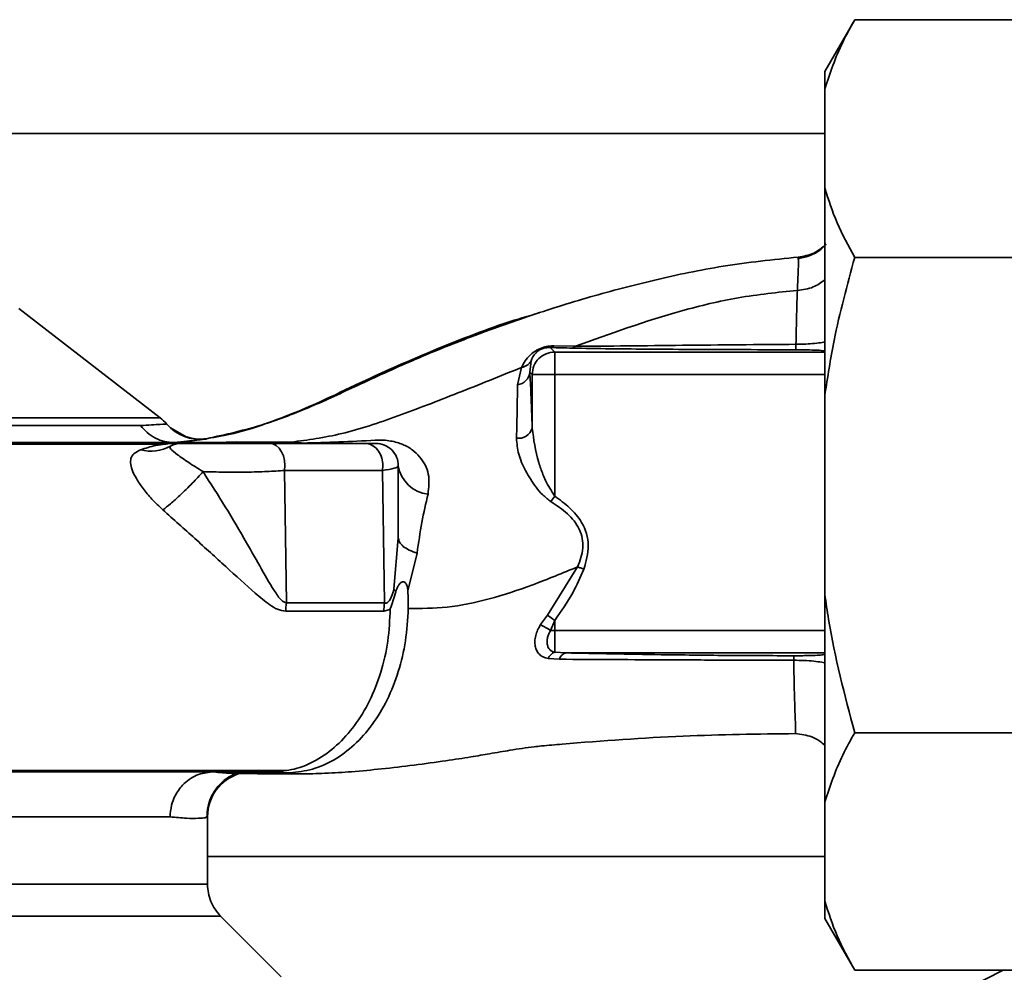
# Paper-space layout 'Blatt1' of a CAD drawing. Units: millimetres. Extents: x 0 to 5940, y 0 to 4200.
# Drawn here: x 1779 to 1845, y 1015 to 1078 of the extents above; entities that cross this region are included whole.
import ezdxf

# ---------------------------------------------------------------- set-up
doc = ezdxf.new("R2010")
doc.units = ezdxf.units.MM
doc.header["$LTSCALE"] = 10

psp = doc.layouts.new('Blatt1')

# ---------------------------------------------------------------- linework, layer by layer
at = {"color": 7, "linetype": 'Continuous', "lineweight": 35}
for p, q in [((1834.929, 1078.378), (1832.929, 1074.914)), ((1849.929, 1078.378), (1834.929, 1078.378)), ((1832.929, 1074.914), (1832.929, 1073.759)), ((1832.929, 1073.759), (1832.929, 1067.12)), ((1832.929, 1070.774), (1768.024, 1070.774)), ((1832.929, 1067.12), (1832.929, 1053.263)), ((1849.929, 1062.501), (1834.929, 1062.501)), ((1788.522, 1051.771), (1779.06, 1059.081)), ((1814.878, 1056.174), (1814.576, 1056.476)), ((1816.272, 1056.566), (1814.855, 1056.589)), ((1814.878, 1056.174), (1814.878, 1054.675)), ((1832.929, 1056.174), (1814.878, 1056.174)), ((1813.218, 1054.836), (1813.299, 1055.585)), ((1812.395, 1053.993), (1812.663, 1055.147)), ((1813.218, 1054.836), (1813.379, 1054.675)), ((1813.379, 1054.675), (1813.379, 1051.099)), ((1814.878, 1054.675), (1813.379, 1054.675)), ((1814.878, 1046.552), (1814.878, 1054.675)), ((1814.878, 1054.675), (1832.929, 1054.675)), ((1832.929, 1053.263), (1832.929, 1039.984)), ((1790.303, 1050.484), (1789.193, 1051.117)), ((1791.575, 1050.362), (1791.61, 1050.386)), ((1792.199, 1050.124), (1793.634, 1050.181)), ((1797.259, 1050.154), (1793.634, 1050.181)), ((1797.259, 1050.154), (1795.987, 1050.124)), ((1796.832, 1048.262), (1796.953, 1039.412)), ((1803.512, 1039.415), (1803.369, 1048.262)), ((1814.625, 1046.182), (1814.878, 1046.552)), ((1804.429, 1043.772), (1804.138, 1040.33)), ((1805.068, 1040.212), (1805.683, 1042.743)), ((1816.413, 1041.825), (1814.404, 1038.604)), ((1832.929, 1039.984), (1832.929, 1026.128)), ((1814.404, 1038.604), (1813.938, 1037.964)), ((1814.878, 1038.252), (1814.404, 1038.604)), ((1814.604, 1037.573), (1814.878, 1038.252)), ((1814.878, 1037.572), (1814.878, 1038.252)), ((1814.878, 1036.118), (1814.878, 1037.572)), ((1832.929, 1037.572), (1814.878, 1037.572)), ((1814.878, 1036.118), (1815.619, 1036.073)), ((1815.619, 1036.073), (1832.929, 1036.073)), ((1814.433, 1035.71), (1815.191, 1035.651)), ((1849.929, 1030.747), (1834.929, 1030.747)), ((1797.185, 1028.073), (1793.634, 1028.067)), ((1793.764, 1028.028), (1793.643, 1028.029)), ((1797.185, 1028.073), (1795.987, 1028.124)), ((1832.929, 1026.128), (1832.929, 1019.488)), ((1789.176, 1025.124), (1737.233, 1025.124)), ((1791.679, 1025.144), (1791.597, 1025.103)), ((1791.679, 1020.617), (1791.679, 1025.144)), ((1791.679, 1022.474), (1832.929, 1022.474)), ((1832.929, 1019.488), (1832.929, 1018.334)), ((1796.609, 1014.444), (1792.555, 1018.498)), ((1832.929, 1018.334), (1834.929, 1014.87)), ((1849.929, 1014.87), (1834.929, 1014.87)), ((1842.535, 1013.693), (1844.848, 1014.87))]:
    psp.add_line(p, q, dxfattribs=at)
at = {"color": 7, "linetype": 'Continuous', "lineweight": 35, "flags": 128}
for points in [[(1796.832, 1048.262), (1796.855, 1048.593), (1796.826, 1048.924), (1796.747, 1049.237), (1796.622, 1049.518), (1796.457, 1049.752), (1796.26, 1049.928), (1796.041, 1050.037), (1795.811, 1050.074)], [(1803.458, 1038.861), (1803.791, 1038.956), (1803.868, 1039.008), (1803.887, 1039.023), (1803.892, 1039.027), (1803.893, 1039.028), (1803.893, 1039.028), (1803.893, 1039.028), (1803.893, 1039.028), (1803.893, 1039.028), (1803.893, 1039.028), (1803.893, 1039.028), (1803.893, 1039.028), (1803.893, 1039.028), (1803.893, 1039.028), (1803.893, 1039.028), (1803.892, 1039.028)]]:
    psp.add_lwpolyline(points, dxfattribs=at)
at = {"color": 7, "linetype": 'Continuous', "lineweight": 35}
for centre, radius, start, end in [((1814.546, 1056.952), 0.477, 273.66279, 310.41355), ((1812.293, 1054.915), 0.928, 276.27707, 355.08107), ((1786.679, 1049.404), 3, 40.99279, 52.31276), ((1791.208, 1053.339), 3, 220.99353, 277.0443), ((1812.476, 1051.347), 0.936, 260.76201, 344.64303), ((1787.895, 1052.287), 2.733, 255.28694, 298.62), ((1789.929, 1048.574), 1.5, 90, 118.88133), ((1802.929, 1048.574), 1.5, 359.99999, 90), ((1806.656, 1048.921), 2.253, 188.86337, 263.86162), ((1801.024, 1038.792), 4.118, 171.33623, 179.06569), ((1807.026, 1038.791), 3.569, 169.92946, 178.86767), ((1809.772, 1030.092), 8.906, 57.14027, 62.10824), ((1815.171, 1035.351), 0.821, 110.9624, 154.10807), ((1815.749, 1035.515), 0.573, 103.08203, 166.27455), ((1794.678, 1025.144), 2.999, 107.19362, 179.99385)]:
    psp.add_arc(centre, radius, start, end, dxfattribs=at)
for points, knots in [([(1834.929, 1078.378), (1834.65, 1077.88), (1833.801, 1076.362), (1833.279, 1074.805), (1832.929, 1073.759)], [0, 0, 0, 0, 0.327834, 1, 1, 1, 1]), ([(1832.929, 1067.12), (1833.177, 1066.343), (1833.674, 1064.785), (1834.51, 1063.264), (1834.929, 1062.501)], [0, 0, 0, 0, 0.49856, 1, 1, 1, 1]), ([(1833.011, 1063.383), (1832.908, 1063.268), (1832.599, 1062.924), (1831.923, 1062.57), (1831.368, 1062.463), (1831.111, 1062.413)], [0, 0, 0, 0, 0.212288, 0.634562, 1, 1, 1, 1]), ([(1831.153, 1062.517), (1831.514, 1062.576), (1832.216, 1062.691), (1832.752, 1063.157), (1833.011, 1063.383)], [0, 0, 0, 0, 0.5154266, 1, 1, 1, 1]), ([(1791.61, 1050.386), (1792.891, 1050.666), (1795.13, 1051.155), (1798.597, 1052.497), (1801.847, 1054.013), (1805.313, 1055.614), (1809.119, 1057.152), (1813.103, 1058.586), (1817.281, 1059.899), (1821.628, 1061.034), (1826.267, 1062.011), (1829.477, 1062.343), (1831.153, 1062.517)], [0, 0, 0, 0, 0.1049414, 0.1833918, 0.265343, 0.3593155, 0.454655, 0.5569319, 0.6605296, 0.766945, 0.878287, 1, 1, 1, 1]), ([(1831.153, 1062.517), (1831.16, 1062.513), (1831.176, 1062.506), (1831.169, 1062.082), (1831.147, 1061.381), (1831.114, 1060.658), (1831.097, 1060.298)], [0, 0, 0, 0, 0.26183, 0.508261, 0.754993, 1, 1, 1, 1]), ([(1834.929, 1062.501), (1834.429, 1060.657), (1833.602, 1057.611), (1833.119, 1054.493), (1832.929, 1053.263)], [0, 0, 0, 0, 0.60547, 1, 1, 1, 1]), ([(1831.097, 1060.298), (1831.465, 1060.344), (1832.153, 1060.429), (1832.682, 1060.817), (1832.929, 1060.997)], [0, 0, 0, 0, 0.533836, 1, 1, 1, 1]), ([(1831.097, 1060.298), (1829.777, 1060.159), (1827.166, 1059.884), (1822.162, 1058.686), (1818.614, 1057.409), (1816.272, 1056.566)], [0, 0, 0, 0, 0.258125, 0.510404, 1, 1, 1, 1]), ([(1831.005, 1056.692), (1831.019, 1057.384), (1831.047, 1058.771), (1831.08, 1059.788), (1831.097, 1060.298)], [0, 0, 0, 0, 0.498269, 1, 1, 1, 1]), ([(1813.865, 1058.793), (1813.415, 1058.665), (1811.13, 1058.015), (1806.994, 1056.414), (1802.499, 1054.438), (1798.929, 1052.691), (1796.265, 1051.616), (1793.896, 1050.798), (1792.476, 1050.541), (1791.89, 1050.435)], [0, 0, 0, 0, 0.058151, 0.295139, 0.548962, 0.669346, 0.788049, 0.912454, 1, 1, 1, 1]), ([(1831.005, 1056.692), (1831.225, 1056.697), (1831.66, 1056.705), (1832.255, 1056.752), (1832.682, 1056.802), (1832.875, 1056.838), (1832.929, 1056.849)], [0, 0, 0, 0, 0.302812, 0.600144, 0.888989, 1, 1, 1, 1]), ([(1814.855, 1056.589), (1814.724, 1056.586), (1814.527, 1056.582), (1814.22, 1056.519), (1813.984, 1056.444), (1813.765, 1056.346), (1813.516, 1056.202), (1812.993, 1055.791), (1812.81, 1055.433), (1812.663, 1055.148)], [0, 0, 0, 0, 0.122931, 0.185124, 0.24806, 0.31105, 0.374354, 0.500656, 1, 1, 1, 1]), ([(1813.299, 1055.585), (1813.364, 1055.758), (1813.443, 1055.973), (1813.761, 1056.25), (1813.92, 1056.342), (1814.024, 1056.389), (1814.113, 1056.42), (1814.212, 1056.447), (1814.389, 1056.479), (1814.499, 1056.477), (1814.576, 1056.476)], [0, 0, 0, 0, 0.559512, 0.695665, 0.745345, 0.786568, 0.809883, 0.833526, 0.88396, 1, 1, 1, 1]), ([(1814.576, 1056.476), (1814.838, 1056.469), (1815.305, 1056.456), (1815.804, 1056.444), (1816.023, 1056.439)], [0, 0, 0, 0, 0.559944, 1, 1, 1, 1]), ([(1816.023, 1056.439), (1816.875, 1056.424), (1818.579, 1056.392), (1821.381, 1056.367), (1825.492, 1056.34), (1828.716, 1056.333), (1830.98, 1056.329)], [0, 0, 0, 0, 0.186437, 0.373134, 0.559911, 1, 1, 1, 1]), ([(1816.272, 1056.566), (1817.404, 1056.571), (1819.689, 1056.579), (1824.679, 1056.644), (1828.471, 1056.673), (1831.005, 1056.692)], [0, 0, 0, 0, 0.2457698, 0.4959053, 1, 1, 1, 1]), ([(1830.98, 1056.329), (1830.982, 1056.335), (1830.987, 1056.349), (1830.994, 1056.425), (1831, 1056.538), (1831.003, 1056.641), (1831.005, 1056.692)], [0, 0, 0, 0, 0.247176, 0.5, 0.752824, 1, 1, 1, 1]), ([(1830.98, 1056.329), (1831.304, 1056.326), (1831.953, 1056.32), (1832.736, 1056.287), (1832.856, 1056.257), (1832.929, 1056.239)], [0, 0, 0, 0, 0.278861, 0.55989, 1, 1, 1, 1]), ([(1812.663, 1055.148), (1812.731, 1055.163), (1812.866, 1055.194), (1813.045, 1055.293), (1813.197, 1055.422), (1813.266, 1055.531), (1813.299, 1055.585)], [0, 0, 0, 0, 0.2470132, 0.500003, 0.7529913, 1, 1, 1, 1]), ([(1812.663, 1055.147), (1811.24, 1054.571), (1808.429, 1053.432), (1804.405, 1051.883), (1800.65, 1050.609), (1798.375, 1050.304), (1797.259, 1050.154)], [0, 0, 0, 0, 0.261224, 0.515945, 0.762597, 1, 1, 1, 1]), ([(1813.379, 1051.099), (1813.351, 1051.889), (1813.302, 1053.299), (1813.244, 1054.366), (1813.218, 1054.836)], [0, 0, 0, 0, 0.5599, 1, 1, 1, 1]), ([(1812.326, 1050.423), (1812.343, 1051.097), (1812.377, 1052.443), (1812.389, 1053.476), (1812.395, 1053.993)], [0, 0, 0, 0, 0.500199, 1, 1, 1, 1]), ([(1787.203, 1051.264), (1786.585, 1051.264), (1785.349, 1051.264), (1782.628, 1051.264), (1779.335, 1051.264), (1775.479, 1051.264), (1771.158, 1051.264), (1766.459, 1051.264), (1761.484, 1051.264), (1756.337, 1051.264), (1751.129, 1051.264), (1745.97, 1051.264), (1740.969, 1051.264), (1736.233, 1051.264), (1731.86, 1051.264), (1727.957, 1051.264), (1724.548, 1051.264), (1722.804, 1051.264), (1721.932, 1051.264)], [0, 0, 0, 0, 0.062503, 0.125008, 0.187511, 0.250014, 0.312514, 0.37501, 0.437516, 0.500007, 0.562513, 0.625004, 0.687508, 0.750006, 0.812504, 0.875003, 0.937502, 1, 1, 1, 1]), ([(1788.943, 1051.372), (1788.871, 1051.366), (1788.726, 1051.354), (1787.71, 1051.294), (1787.203, 1051.264)], [0, 0, 0, 0, 0.500442, 1, 1, 1, 1]), ([(1789.441, 1050.124), (1789.229, 1050.138), (1788.8, 1050.167), (1788.188, 1050.403), (1787.632, 1050.762), (1787.345, 1051.098), (1787.203, 1051.264)], [0, 0, 0, 0, 0.246795, 0.5, 0.753206, 1, 1, 1, 1]), ([(1814.878, 1046.552), (1814.658, 1046.897), (1814.282, 1047.489), (1813.996, 1048.262), (1813.59, 1049.435), (1813.476, 1050.331), (1813.379, 1051.099)], [0, 0, 0, 0, 0.2406613, 0.4128352, 0.4962942, 1, 1, 1, 1]), ([(1789.462, 1050.124), (1790.032, 1050.185), (1791.167, 1050.306), (1791.44, 1050.344), (1791.575, 1050.362)], [0, 0, 0, 0, 0.5018403, 1, 1, 1, 1]), ([(1790.301, 1050.501), (1790.492, 1050.446), (1790.919, 1050.323), (1791.364, 1050.363), (1791.61, 1050.386)], [0, 0, 0, 0, 0.445519, 1, 1, 1, 1]), ([(1798.056, 1050.095), (1798.848, 1050.115), (1800.415, 1050.153), (1802.072, 1050.242), (1802.891, 1050.285)], [0, 0, 0, 0, 0.505807, 1, 1, 1, 1]), ([(1802.891, 1050.285), (1803.07, 1050.29), (1803.417, 1050.299), (1804.059, 1050.225), (1804.737, 1050.028), (1805.38, 1049.66), (1806.043, 1049.038), (1806.569, 1048.016), (1806.467, 1047.135), (1806.415, 1046.681)], [0, 0, 0, 0, 0.072347, 0.139369, 0.263095, 0.382704, 0.501983, 0.743632, 1, 1, 1, 1]), ([(1814.625, 1046.182), (1814.437, 1046.326), (1814.064, 1046.613), (1813.484, 1047.325), (1812.903, 1048.249), (1812.411, 1049.37), (1812.354, 1050.071), (1812.326, 1050.423)], [0, 0, 0, 0, 0.1267139, 0.2521061, 0.5007826, 0.7490982, 1, 1, 1, 1]), ([(1719.382, 1050.124), (1720.255, 1050.124), (1722.003, 1050.124), (1725.485, 1050.124), (1729.518, 1050.124), (1734.09, 1050.124), (1739.119, 1050.124), (1744.55, 1050.124), (1750.26, 1050.124), (1756.12, 1050.124), (1762.024, 1050.124), (1767.882, 1050.124), (1773.586, 1050.124), (1779.014, 1050.124), (1784.052, 1050.124), (1788.625, 1050.124), (1792.73, 1050.124), (1794.9, 1050.124), (1795.987, 1050.124)], [0, 0, 0, 0, 0.060169, 0.120415, 0.180345, 0.240389, 0.300972, 0.362396, 0.424575, 0.486761, 0.54906, 0.61204, 0.675948, 0.73975, 0.803574, 0.868277, 0.933959, 1, 1, 1, 1]), ([(1788.912, 1050.032), (1787.878, 1050.032), (1785.487, 1050.032), (1781.411, 1050.032), (1776.891, 1050.032), (1771.855, 1050.032), (1766.5, 1050.032), (1761.54, 1050.032), (1757.762, 1050.032), (1754.911, 1050.032), (1751.503, 1050.031), (1747.109, 1050.025), (1742.259, 1050.012), (1737.601, 1049.992), (1733.366, 1049.97), (1730.283, 1049.966), (1728.704, 1049.958), (1728.426, 1049.957)], [0, 0, 0, 0, 0.063872, 0.14782, 0.225591, 0.297791, 0.394694, 0.477113, 0.524408, 0.56589, 0.606221, 0.679165, 0.766875, 0.833106, 0.905262, 0.983271, 1, 1, 1, 1]), ([(1787.201, 1049.643), (1786.945, 1049.515), (1786.565, 1049.326), (1786.52, 1048.803), (1786.61, 1048.326), (1786.896, 1047.741), (1787.348, 1047.072), (1787.95, 1046.34), (1788.446, 1045.871), (1788.697, 1045.633)], [0, 0, 0, 0, 0.267848, 0.396661, 0.517553, 0.63776, 0.75624, 0.876662, 1, 1, 1, 1]), ([(1789.743, 1050.085), (1789.561, 1050.08), (1789.201, 1050.07), (1788.766, 1050.017), (1788.06, 1049.92), (1787.536, 1049.751), (1787.201, 1049.643)], [0, 0, 0, 0, 0.161514, 0.320548, 0.565876, 1, 1, 1, 1]), ([(1791.376, 1048.186), (1791.039, 1048.394), (1790.342, 1048.825), (1789.607, 1049.374), (1789.124, 1049.731), (1789.177, 1049.833), (1789.205, 1049.887)], [0, 0, 0, 0, 0.2158772, 0.4461449, 0.704524, 1, 1, 1, 1]), ([(1796.653, 1050.085), (1795.645, 1050.085), (1793.629, 1050.085), (1791.038, 1050.085), (1789.743, 1050.085)], [0, 0, 0, 0, 0.49997, 1, 1, 1, 1]), ([(1795.811, 1050.074), (1795.544, 1050.074), (1795.009, 1050.074), (1794.008, 1050.074), (1792.967, 1050.074), (1791.965, 1050.074), (1791.098, 1050.074), (1790.44, 1050.074), (1790.011, 1050.074), (1789.956, 1050.074), (1789.929, 1050.074)], [0, 0, 0, 0, 0.125004, 0.249982, 0.374961, 0.499922, 0.624908, 0.749924, 0.874934, 1, 1, 1, 1]), ([(1795.811, 1050.074), (1797.084, 1050.074), (1799.356, 1050.074), (1801.322, 1050.074), (1802.187, 1050.074)], [0, 0, 0, 0, 0.560084, 1, 1, 1, 1]), ([(1796.653, 1050.085), (1796.54, 1050.097), (1796.317, 1050.12), (1796.096, 1050.123), (1795.987, 1050.124)], [0, 0, 0, 0, 0.50933, 1, 1, 1, 1]), ([(1797.259, 1050.154), (1797.395, 1050.153), (1797.661, 1050.15), (1797.926, 1050.113), (1798.056, 1050.095)], [0, 0, 0, 0, 0.509355, 1, 1, 1, 1]), ([(1803.369, 1048.262), (1803.384, 1048.416), (1803.415, 1048.74), (1803.298, 1049.234), (1803.04, 1049.686), (1802.647, 1050.012), (1802.335, 1050.054), (1802.187, 1050.074)], [0, 0, 0, 0, 0.173943, 0.365267, 0.564629, 0.793284, 1, 1, 1, 1]), ([(1802.187, 1050.074), (1802.424, 1050.074), (1802.847, 1050.074), (1802.904, 1050.074), (1802.929, 1050.074)], [0, 0, 0, 0, 0.559286, 1, 1, 1, 1]), ([(1796.832, 1048.262), (1796.45, 1048.236), (1795.684, 1048.185), (1794.26, 1048.149), (1792.766, 1048.144), (1791.839, 1048.172), (1791.376, 1048.186)], [0, 0, 0, 0, 0.248964, 0.499111, 0.74978, 1, 1, 1, 1]), ([(1803.369, 1048.262), (1802.358, 1048.262), (1800.335, 1048.262), (1797.999, 1048.262), (1796.832, 1048.262)], [0, 0, 0, 0, 0.50002, 1, 1, 1, 1]), ([(1804.429, 1048.574), (1804.382, 1048.518), (1804.289, 1048.405), (1803.676, 1048.31), (1803.369, 1048.262)], [0, 0, 0, 0, 0.498663, 1, 1, 1, 1]), ([(1804.429, 1043.772), (1804.429, 1044.667), (1804.429, 1046.265), (1804.429, 1047.868), (1804.429, 1048.574)], [0, 0, 0, 0, 0.559999, 1, 1, 1, 1]), ([(1791.376, 1048.186), (1791.144, 1047.93), (1790.665, 1047.403), (1789.88, 1046.639), (1789.197, 1046.024), (1788.861, 1045.761), (1788.697, 1045.633)], [0, 0, 0, 0, 0.272791, 0.561786, 0.787215, 1, 1, 1, 1]), ([(1796.953, 1039.412), (1796.891, 1039.434), (1796.616, 1039.533), (1796.055, 1040.326), (1795.289, 1041.664), (1794.189, 1043.619), (1792.905, 1045.804), (1791.88, 1047.401), (1791.376, 1048.186)], [0, 0, 0, 0, 0.025251, 0.111495, 0.301749, 0.495989, 0.752427, 1, 1, 1, 1]), ([(1806.415, 1046.681), (1806.269, 1046.066), (1805.986, 1044.866), (1805.783, 1043.44), (1805.683, 1042.743)], [0, 0, 0, 0, 0.512148, 1, 1, 1, 1]), ([(1816.827, 1041.669), (1816.979, 1042.192), (1817.282, 1043.237), (1816.819, 1044.748), (1815.907, 1045.805), (1815.221, 1046.303), (1814.878, 1046.552)], [0, 0, 0, 0, 0.27988, 0.558346, 0.778934, 1, 1, 1, 1]), ([(1788.697, 1045.633), (1789.411, 1044.994), (1790.856, 1043.7), (1792.935, 1041.811), (1794.566, 1040.304), (1795.681, 1039.387), (1796.355, 1038.951), (1796.721, 1038.89), (1796.906, 1038.859)], [0, 0, 0, 0, 0.240597, 0.487023, 0.738316, 0.86686, 0.932724, 1, 1, 1, 1]), ([(1816.413, 1041.825), (1816.568, 1042.238), (1816.798, 1042.855), (1816.749, 1043.731), (1816.478, 1044.559), (1815.748, 1045.435), (1815.005, 1045.929), (1814.625, 1046.182)], [0, 0, 0, 0, 0.248167, 0.370101, 0.491774, 0.740061, 1, 1, 1, 1]), ([(1805.683, 1042.743), (1805.502, 1042.806), (1805.134, 1042.934), (1804.738, 1043.189), (1804.477, 1043.473), (1804.445, 1043.673), (1804.429, 1043.772)], [0, 0, 0, 0, 0.246444, 0.500001, 0.753557, 1, 1, 1, 1]), ([(1805.095, 1039.045), (1805.947, 1039.043), (1807.664, 1039.038), (1810.486, 1039.622), (1813.406, 1040.588), (1815.409, 1041.412), (1816.413, 1041.825)], [0, 0, 0, 0, 0.24687, 0.49722, 0.748055, 1, 1, 1, 1]), ([(1814.878, 1038.252), (1815.306, 1038.854), (1816.07, 1039.929), (1816.596, 1041.137), (1816.827, 1041.669)], [0, 0, 0, 0, 0.560054, 1, 1, 1, 1]), ([(1803.512, 1039.415), (1803.545, 1039.409), (1803.61, 1039.397), (1803.709, 1039.437), (1803.801, 1039.522), (1803.976, 1039.778), (1804.066, 1040.083), (1804.138, 1040.33)], [0, 0, 0, 0, 0.1203079, 0.23644, 0.3531022, 0.4736221, 1, 1, 1, 1]), ([(1804.254, 1040.164), (1804.231, 1040.192), (1804.187, 1040.248), (1804.154, 1040.303), (1804.138, 1040.33)], [0, 0, 0, 0, 0.5086644, 1, 1, 1, 1]), ([(1804.255, 1040.164), (1804.309, 1040.301), (1804.392, 1040.513), (1804.531, 1040.717), (1804.637, 1040.809), (1804.732, 1040.84), (1804.812, 1040.831), (1804.888, 1040.784), (1804.972, 1040.665), (1805.056, 1040.47), (1805.064, 1040.297), (1805.068, 1040.212)], [0, 0, 0, 0, 0.249812, 0.387009, 0.499978, 0.573234, 0.636516, 0.693624, 0.750059, 0.876903, 1, 1, 1, 1]), ([(1803.893, 1039.028), (1803.96, 1039.214), (1804.095, 1039.586), (1804.201, 1039.971), (1804.254, 1040.164)], [0, 0, 0, 0, 0.500075, 1, 1, 1, 1]), ([(1805.066, 1040.212), (1805.077, 1040.018), (1805.098, 1039.629), (1805.096, 1039.24), (1805.095, 1039.045)], [0, 0, 0, 0, 0.500716, 1, 1, 1, 1]), ([(1832.929, 1039.984), (1833.009, 1039.428), (1833.46, 1036.308), (1834.266, 1033.255), (1834.929, 1030.747)], [0, 0, 0, 0, 0.178304, 1, 1, 1, 1]), ([(1803.892, 1039.028), (1803.858, 1038.303), (1803.791, 1036.844), (1803.297, 1034.75), (1802.548, 1032.83), (1801.536, 1031.182), (1800.331, 1029.839), (1798.964, 1028.856), (1797.497, 1028.236), (1796.487, 1028.161), (1795.987, 1028.124)], [0, 0, 0, 0, 0.124559, 0.250592, 0.376468, 0.501112, 0.625711, 0.750987, 0.876789, 1, 1, 1, 1]), ([(1803.512, 1039.415), (1802.389, 1039.415), (1800.382, 1039.414), (1798.001, 1039.413), (1796.953, 1039.412)], [0, 0, 0, 0, 0.559738, 1, 1, 1, 1]), ([(1805.095, 1039.045), (1805.051, 1038.318), (1804.963, 1036.871), (1804.464, 1034.802), (1803.717, 1032.902), (1802.718, 1031.241), (1801.515, 1029.884), (1800.158, 1028.887), (1798.701, 1028.233), (1797.691, 1028.126), (1797.185, 1028.073)], [0, 0, 0, 0, 0.125401, 0.249624, 0.373964, 0.499522, 0.625389, 0.75017, 0.874901, 1, 1, 1, 1]), ([(1796.906, 1038.859), (1798.231, 1038.86), (1800.596, 1038.861), (1802.584, 1038.861), (1803.458, 1038.861)], [0, 0, 0, 0, 0.56023, 1, 1, 1, 1]), ([(1813.938, 1037.964), (1813.867, 1037.844), (1813.724, 1037.607), (1813.598, 1037.229), (1813.543, 1036.863), (1813.566, 1036.521), (1813.668, 1036.22), (1813.849, 1035.975), (1814.102, 1035.793), (1814.322, 1035.737), (1814.433, 1035.71)], [0, 0, 0, 0, 0.1243359, 0.2469186, 0.3686807, 0.4908312, 0.6145528, 0.7404788, 0.8691156, 1, 1, 1, 1]), ([(1814.878, 1036.118), (1814.813, 1036.137), (1814.683, 1036.175), (1814.544, 1036.291), (1814.439, 1036.448), (1814.38, 1036.64), (1814.368, 1036.868), (1814.403, 1037.106), (1814.479, 1037.348), (1814.564, 1037.5), (1814.604, 1037.573)], [0, 0, 0, 0, 0.124898, 0.249918, 0.359503, 0.499923, 0.622816, 0.749955, 0.880507, 1, 1, 1, 1]), ([(1814.878, 1037.572), (1814.826, 1037.573), (1814.735, 1037.573), (1814.644, 1037.573), (1814.604, 1037.573)], [0, 0, 0, 0, 0.559954, 1, 1, 1, 1]), ([(1830.877, 1035.887), (1829.356, 1035.892), (1826.312, 1035.903), (1822.26, 1035.951), (1818.698, 1036.008), (1816.645, 1036.052), (1815.619, 1036.073)], [0, 0, 0, 0, 0.279732, 0.559802, 0.779802, 1, 1, 1, 1]), ([(1830.851, 1035.584), (1830.853, 1035.627), (1830.857, 1035.714), (1830.863, 1035.807), (1830.87, 1035.87), (1830.875, 1035.881), (1830.877, 1035.887)], [0, 0, 0, 0, 0.247691, 0.499995, 0.752302, 1, 1, 1, 1]), ([(1832.929, 1035.983), (1832.904, 1035.972), (1832.854, 1035.95), (1832.463, 1035.919), (1831.923, 1035.898), (1831.351, 1035.888), (1831.035, 1035.888), (1830.877, 1035.887)], [0, 0, 0, 0, 0.250318, 0.500502, 0.749887, 0.874999, 1, 1, 1, 1]), ([(1815.191, 1035.651), (1816.387, 1035.643), (1818.783, 1035.629), (1822.628, 1035.61), (1826.661, 1035.595), (1829.453, 1035.587), (1830.851, 1035.584)], [0, 0, 0, 0, 0.248747, 0.498228, 0.748817, 1, 1, 1, 1]), ([(1830.851, 1035.584), (1830.866, 1034.812), (1830.897, 1033.27), (1830.948, 1031.882), (1830.978, 1031.085), (1830.983, 1030.695), (1830.973, 1030.689), (1830.968, 1030.685)], [0, 0, 0, 0, 0.2463537, 0.4926208, 0.6579513, 0.8233115, 1, 1, 1, 1]), ([(1832.929, 1035.412), (1832.864, 1035.425), (1832.654, 1035.468), (1832.192, 1035.525), (1831.554, 1035.577), (1831.088, 1035.581), (1830.851, 1035.584)], [0, 0, 0, 0, 0.125558, 0.407562, 0.699946, 1, 1, 1, 1]), ([(1830.968, 1030.685), (1828.476, 1030.653), (1823.336, 1030.586), (1817.632, 1030.171), (1814.457, 1029.902), (1813.997, 1029.864)], [0, 0, 0, 0, 0.445929, 0.919859, 1, 1, 1, 1]), ([(1830.968, 1030.685), (1831.341, 1030.64), (1831.914, 1030.569), (1832.56, 1030.231), (1832.82, 1030.001), (1832.929, 1029.905)], [0, 0, 0, 0, 0.518246, 0.796881, 1, 1, 1, 1]), ([(1834.929, 1030.747), (1834.65, 1030.249), (1833.801, 1028.73), (1833.279, 1027.174), (1832.929, 1026.128)], [0, 0, 0, 0, 0.327834, 1, 1, 1, 1]), ([(1793.763, 1028.023), (1793.936, 1028.021), (1794.724, 1028.011), (1796.062, 1027.996), (1797.601, 1027.983), (1798.732, 1028.004), (1799.909, 1028.045), (1801.487, 1028.145), (1803.389, 1028.328), (1805.446, 1028.57), (1807.519, 1028.857), (1809.254, 1029.119), (1810.672, 1029.368), (1812.028, 1029.596), (1813.13, 1029.768), (1813.832, 1029.843), (1813.998, 1029.86)], [0, 0, 0, 0, 0.024882, 0.113839, 0.175888, 0.20405, 0.233926, 0.304629, 0.395101, 0.49587, 0.594276, 0.675844, 0.748644, 0.841887, 0.962831, 1, 1, 1, 1]), ([(1711.524, 1029.025), (1711.552, 1028.986), (1711.614, 1028.9), (1712.554, 1028.814), (1713.836, 1028.774), (1715.433, 1028.721), (1718.051, 1028.585), (1721.976, 1028.373), (1726.269, 1028.31), (1730.43, 1028.314), (1734.428, 1028.307), (1738.836, 1028.288), (1743.605, 1028.271), (1748.668, 1028.26), (1753.944, 1028.252), (1759.367, 1028.243), (1764.883, 1028.236), (1770.421, 1028.23), (1775.878, 1028.225), (1781.128, 1028.221), (1785.641, 1028.218), (1789.472, 1028.216), (1792.665, 1028.215), (1795.205, 1028.215), (1796.483, 1028.214), (1796.964, 1028.214)], [0, 0, 0, 0, 0.042296, 0.093165, 0.128315, 0.164098, 0.200523, 0.256919, 0.314589, 0.353532, 0.393407, 0.434571, 0.477058, 0.520753, 0.56533, 0.610608, 0.657023, 0.705013, 0.754198, 0.80405, 0.854938, 0.894196, 0.934377, 0.975316, 1, 1, 1, 1]), ([(1795.987, 1028.124), (1794.801, 1028.124), (1792.435, 1028.124), (1787.897, 1028.124), (1782.824, 1028.124), (1777.215, 1028.124), (1771.191, 1028.124), (1764.544, 1028.124), (1757.362, 1028.124), (1749.862, 1028.124), (1742.58, 1028.124), (1738.156, 1028.124), (1735.963, 1028.124)], [0, 0, 0, 0, 0.0972103, 0.1937982, 0.2887617, 0.3825782, 0.4766647, 0.5703812, 0.6786078, 0.7865305, 0.8941563, 1, 1, 1, 1]), ([(1789.176, 1025.124), (1789.196, 1025.385), (1789.234, 1025.863), (1789.516, 1026.597), (1789.925, 1027.193), (1790.443, 1027.64), (1791.097, 1028.019), (1791.642, 1028.082), (1792, 1028.124)], [0, 0, 0, 0, 0.166109, 0.304811, 0.499197, 0.628873, 0.755751, 1, 1, 1, 1]), ([(1791.639, 1025.101), (1791.651, 1025.326), (1791.678, 1025.804), (1791.898, 1026.436), (1792.219, 1026.99), (1792.775, 1027.611), (1793.483, 1027.999), (1793.595, 1028.014), (1793.658, 1028.022)], [0, 0, 0, 0, 0.078124, 0.16581, 0.265129, 0.377949, 0.650895, 1, 1, 1, 1]), ([(1793.643, 1028.029), (1793.508, 1028.027), (1793.125, 1028.023), (1792.484, 1028.083), (1792.07, 1028.122)], [0, 0, 0, 0, 0.353645, 1, 1, 1, 1]), ([(1791.597, 1025.103), (1791.579, 1025.09), (1791.523, 1025.049), (1791.086, 1025.022), (1790.331, 1025.013), (1789.561, 1025.087), (1789.176, 1025.124)], [0, 0, 0, 0, 0.1375529, 0.4250369, 0.7125126, 1, 1, 1, 1]), ([(1715.179, 1020.617), (1715.179, 1020.617), (1715.07, 1020.617), (1715.448, 1020.617), (1716.363, 1020.617), (1717.993, 1020.617), (1720.208, 1020.617), (1722.997, 1020.617), (1726.305, 1020.617), (1730.077, 1020.617), (1734.249, 1020.617), (1738.75, 1020.617), (1743.501, 1020.617), (1748.422, 1020.617), (1753.429, 1020.617), (1758.436, 1020.617), (1763.357, 1020.617), (1768.109, 1020.617), (1772.609, 1020.617), (1776.781, 1020.617), (1780.553, 1020.617), (1783.862, 1020.617), (1786.649, 1020.617), (1788.871, 1020.617), (1790.474, 1020.617), (1791.49, 1020.617), (1791.616, 1020.617), (1791.679, 1020.617)], [0, 0, 0, 0, 0.000003, 0.04167, 0.083336, 0.125003, 0.166669, 0.208336, 0.250002, 0.291669, 0.333335, 0.375002, 0.416668, 0.458335, 0.500002, 0.541668, 0.583335, 0.625001, 0.666668, 0.708334, 0.750001, 0.791667, 0.833334, 0.875, 0.916667, 0.958333, 1, 1, 1, 1]), ([(1792.558, 1018.495), (1792.428, 1018.64), (1792.166, 1018.934), (1791.892, 1019.462), (1791.712, 1020.029), (1791.69, 1020.422), (1791.679, 1020.617)], [0, 0, 0, 0, 0.247575, 0.5, 0.752425, 1, 1, 1, 1]), ([(1832.929, 1019.488), (1833.177, 1018.712), (1833.674, 1017.154), (1834.51, 1015.633), (1834.929, 1014.87)], [0, 0, 0, 0, 0.49856, 1, 1, 1, 1])]:
    psp.add_open_spline(points, degree=3, knots=knots, dxfattribs=at)
for points in [[(1813.379, 1054.675), (1813.401, 1054.872), (1813.447, 1055.264), (1813.794, 1055.76), (1814.289, 1056.106), (1814.681, 1056.152), (1814.878, 1056.174)], [(1816.023, 1056.439), (1816.067, 1056.447), (1816.153, 1056.461), (1816.232, 1056.531), (1816.272, 1056.566)], [(1788.513, 1051.778), (1788.423, 1051.778), (1788.243, 1051.778), (1786.8, 1051.778), (1784.537, 1051.778), (1781.431, 1051.778), (1777.587, 1051.778), (1773.1, 1051.778), (1768.091, 1051.778), (1762.693, 1051.778), (1757.049, 1051.778), (1751.309, 1051.778), (1745.625, 1051.778), (1740.15, 1051.778), (1735.022, 1051.778), (1730.399, 1051.778), (1726.329, 1051.778), (1724.239, 1051.778), (1723.194, 1051.778)], [(1816.827, 1041.669), (1816.755, 1041.696), (1816.612, 1041.75), (1816.48, 1041.8), (1816.413, 1041.825)], [(1714.3, 1018.495), (1714.365, 1018.495), (1714.494, 1018.495), (1715.534, 1018.495), (1717.173, 1018.495), (1719.446, 1018.495), (1722.297, 1018.495), (1725.682, 1018.495), (1729.541, 1018.495), (1733.809, 1018.495), (1738.412, 1018.495), (1743.273, 1018.495), (1748.307, 1018.495), (1753.429, 1018.495), (1758.551, 1018.495), (1763.585, 1018.495), (1768.446, 1018.495), (1773.049, 1018.495), (1777.317, 1018.495), (1781.176, 1018.495), (1784.561, 1018.495), (1787.412, 1018.495), (1789.685, 1018.495), (1791.325, 1018.495), (1792.364, 1018.495), (1792.493, 1018.495), (1792.558, 1018.495)]]:
    psp.add_open_spline(points, degree=3, dxfattribs=at)

doc.saveas('drawing.dxf')
